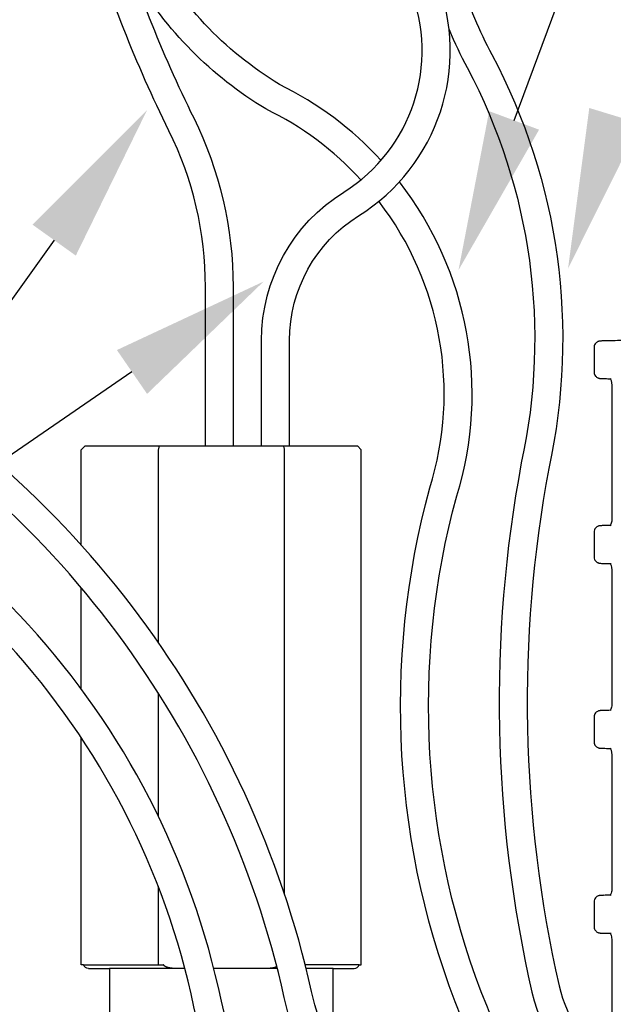
# Model space of a CAD drawing. Units: inches. Extents: x 2 to 430, y 1 to 82.
# Drawn here: x 167 to 170, y 18 to 22 of the extents above; entities that cross this region are included whole.
import ezdxf

# ---------------------------------------------------------------- set-up
doc = ezdxf.new("R2010")
doc.units = ezdxf.units.IN
doc.header["$MEASUREMENT"] = 0
for name, color, linetype in [('Hunter_Detail-Lt', 249, 'Continuous'), ('Hunter_Detail-Med', 1, 'Continuous'), ('Hunter_Detail-Text', 2, 'Continuous')]:
    doc.layers.add(name, color=color, linetype=linetype)

msp = doc.modelspace()

# ---------------------------------------------------------------- linework, layer by layer
at = {"layer": 'Hunter_Detail-Lt'}
for p, q in [((167.942, 20.6167), (167.942, 19.863)), ((168.4352, 20.6167), (168.4352, 18.8802)), ((167.942, 19.6649), (167.942, 19.1827)), ((167.942, 18.9083), (167.942, 18.6017)), ((167.6498, 18.6017), (167.9618, 18.6017)), ((168.7275, 18.6017), (168.517, 18.6017))]:
    msp.add_line(p, q, dxfattribs=at)
for points in [[(169.7164, 17.4568, -0.323381), (168.5419, 18.4972, 0.21315), (166.6522, 21.0335, -0.248161), (165.6036, 22.6556, 0.61105), (162.3391, 23.9839, -0.057962), (161.2863, 23.2716), (161.2186, 23.2423)], [(169.7164, 17.3467, -0.325463), (168.435, 18.4733, 0.21315), (166.5987, 20.9379, -0.248161), (165.4945, 22.646, 0.61105), (162.4106, 23.9008, -0.058135), (161.3333, 23.1726), (161.2622, 23.1418)], [(169.7164, 17.1899, -0.34807), (168.189, 18.4596, 0.272586), (166.0385, 20.8167, -0.269065), (165.1072, 21.8547, 0.669125), (161.9624, 22.4009, -0.158651), (161.0939, 21.5698), (161.0382, 21.5457)], [(169.7138, 17.0804, -0.34807), (168.0818, 18.437, 0.272656), (166.0055, 20.7122, -0.269075), (165.0001, 21.8316, 0.668122), (162.057, 22.3456, -0.141704), (161.2584, 21.5322, -0.141704)], [(168.8136, 21.7489, 0.092798), (168.4159, 22.0461, -0.136786), (167.9052, 22.5906), (167.8546, 22.7389)], [(168.2362, 20.6317), (168.2362, 21.2538, 0.11539), (168.0819, 21.9135, -0.042166), (167.7684, 22.7095, 6.825143)], [(168.1267, 20.6317), (168.1267, 21.2538, 0.11539), (167.9838, 21.8649, -0.041965), (167.6646, 22.674, -0.041965)], [(169.0654, 22.6413), (169.1248, 22.454, 0.045234), (169.247, 22.163, -0.177548), (169.4695, 20.5433, 0.102456), (169.5104, 18.5188, 0.164805), (169.7164, 18.1912, 0.164805)], [(168.3458, 20.6317), (168.3458, 21.0446, -0.258837), (168.6676, 21.6247, 0.362839), (168.9282, 22.4191), (168.8738, 22.5784)], [(168.4553, 20.6317), (168.4553, 21.0446, -0.258837), (168.7256, 21.5317, 0.361779), (169.031, 22.457), (168.9775, 22.6138)], [(168.7348, 21.6727, 0.094301), (168.3634, 21.9499, -0.124453), (167.8459, 22.4719)], [(169.0796, 22.2603, 0.022167), (169.1503, 22.1116, -0.177738), (169.3622, 20.5651, 0.102568), (169.4037, 18.4939, 0.19587), (169.7164, 18.0565, 0.19587)], [(169.7164, 17.9341, -0.194748), (169.2294, 18.4356, -0.164576), (169.1096, 20.4363, 0.245313), (168.8851, 21.6645)], [(169.7164, 17.8155, -0.206704), (169.1279, 18.3944, -0.164727), (169.0044, 20.467, 0.243422), (168.8052, 21.5888)]]:
    msp.add_lwpolyline(points, format="xyb", dxfattribs=at)
for points in [[(168.0464, 18.5867), (167.7516, 18.5867)], [(168.4077, 18.5867), (168.1595, 18.5867)], [(168.6256, 18.5867), (168.5207, 18.5867)]]:
    msp.add_lwpolyline(points, dxfattribs=at)
for points, knots in [([(167.9456, 20.6317), (167.9452, 20.63), (167.9444, 20.6267), (167.9432, 20.6217), (167.9424, 20.6184), (167.942, 20.6167)], [0, 0, 0, 0, 0.001017635, 0.002045939, 0.003084992, 0.003084992, 0.003084992, 0.003084992]), ([(168.4316, 20.6317), (168.432, 20.63), (168.4328, 20.6267), (168.434, 20.6217), (168.4348, 20.6184), (168.4352, 20.6167)], [0, 0, 0, 0, 0.001017409, 0.002045623, 0.003084721, 0.003084721, 0.003084721, 0.003084721]), ([(168.0127, 18.5867), (168.0104, 18.5867), (168.0061, 18.5868), (167.9999, 18.5872), (167.9943, 18.5877), (167.9894, 18.5885), (167.985, 18.5893), (167.9811, 18.5903), (167.9776, 18.5914), (167.9745, 18.5925), (167.9717, 18.5938), (167.9692, 18.595), (167.9671, 18.5964), (167.9653, 18.5977), (167.9639, 18.599), (167.9627, 18.6003), (167.9621, 18.6012), (167.9618, 18.6017)], [0, 0, 0, 0, 0.00137362, 0.00260832, 0.00371659, 0.00471012, 0.00560314, 0.00640638, 0.00713228, 0.00779452, 0.00840414, 0.0089579, 0.00945381, 0.00989464, 0.01028518, 0.01063408, 0.01094792, 0.01094792, 0.01094792, 0.01094792]), ([(168.4059, 18.5939), (168.4058, 18.5939), (168.4048, 18.5934), (168.4028, 18.5925), (168.3997, 18.5914), (168.3962, 18.5903), (168.3923, 18.5893), (168.3879, 18.5885), (168.3829, 18.5877), (168.3774, 18.5872), (168.3712, 18.5868), (168.3669, 18.5867), (168.3646, 18.5867)], [0.002498923, 0.002498923, 0.002498923, 0.002498923, 0.002543737, 0.003153332, 0.003815523, 0.004541364, 0.005344564, 0.006237583, 0.007231196, 0.008339593, 0.009574372, 0.010947923, 0.010947923, 0.010947923, 0.010947923])]:
    msp.add_open_spline(points, degree=3, knots=knots, dxfattribs=at)
at = {"layer": 'Hunter_Detail-Med'}
for p, q in [((169.6468, 21.0168), (169.6468, 20.9207)), ((169.7164, 20.8695), (169.7164, 20.3453)), ((167.6561, 20.6317), (168.7211, 20.6317)), ((168.7211, 20.6317), (168.7361, 20.6167)), ((169.6468, 20.2941), (169.6468, 20.1974)), ((169.7164, 20.1462), (169.7164, 19.622)), ((169.6468, 19.5708), (169.6468, 19.474)), ((169.7164, 19.4229), (169.7164, 18.8986)), ((169.6468, 18.8475), (169.6468, 18.7507)), ((169.7164, 18.6995), (169.7164, 10.9154))]:
    msp.add_line(p, q, dxfattribs=at)
at = {"layer": 'Hunter_Detail-Med', "flags": 128}
for points in [[(169.7087, 20.8956), (169.7091, 20.8953), (169.7109, 20.8927), (169.7134, 20.8872), (169.7156, 20.879), (169.7164, 20.8695), (169.7164, 20.8695), (169.7164, 20.8695)], [(169.7087, 20.1723), (169.7091, 20.1719), (169.7109, 20.1693), (169.7134, 20.1639), (169.7156, 20.1557), (169.7164, 20.1462), (169.7164, 20.1462), (169.7164, 20.1462)], [(169.7087, 19.449), (169.7091, 19.4486), (169.7109, 19.446), (169.7134, 19.4406), (169.7156, 19.4324), (169.7164, 19.4229), (169.7164, 19.4229), (169.7164, 19.4229)], [(169.7087, 18.7256), (169.7091, 18.7253), (169.7109, 18.7227), (169.7134, 18.7172), (169.7156, 18.7091), (169.7164, 18.6996), (169.7164, 18.6995), (169.7164, 18.6995)]]:
    msp.add_lwpolyline(points, dxfattribs=at)
at = {"layer": 'Hunter_Detail-Med'}
for points in [[(167.6411, 20.2429), (167.6411, 20.6167), (167.6561, 20.6317)], [(167.6411, 19.6805), (167.6411, 20.076)]]:
    msp.add_lwpolyline(points, dxfattribs=at)
for points in [[(168.6256, 18.2444), (168.6256, 18.5867), (168.7081, 18.5867, 0.341999), (168.7275, 18.6017), (168.7361, 18.6017), (168.7361, 20.6167)], [(167.6691, 18.5867, -0.341999), (167.6498, 18.6017), (167.6411, 18.6017), (167.6411, 19.4895)], [(167.6691, 18.5867), (167.7516, 18.5867), (167.7516, 18.0577), (167.4454, 18.0577), (167.0597, 18.3678, -0.226111), (167.0486, 18.3911)]]:
    msp.add_lwpolyline(points, format="xyb", dxfattribs=at)
for centre, start_param, end_param in [((170.0208, 21.0439), 2.355533, 2.767453), ((170.0208, 20.3212), 2.644607, 2.871424), ((170.0208, 19.5979), 2.644607, 2.871424), ((170.0208, 18.8746), 2.644607, 2.871424)]:
    msp.add_ellipse(centre, major_axis=(0.3492, 0.0022), ratio=0.006171, start_param=start_param, end_param=end_param, dxfattribs=at)
for points, knots in [([(169.6963, 21.0427), (169.6944, 21.0426), (169.6831, 21.0424), (169.6754, 21.0421), (169.6712, 21.0419), (169.6678, 21.0415), (169.6648, 21.0408), (169.6609, 21.0394), (169.6558, 21.0364), (169.6507, 21.0308), (169.6473, 21.024), (169.6472, 21.019), (169.6472, 21.0169)], [0, 0, 0, 0, 0.085507, 0.498881, 0.711252, 0.765089, 0.790468, 0.817499, 0.858713, 0.906163, 0.961017, 1, 1, 1, 1]), ([(169.647, 20.9195), (169.6474, 20.9166), (169.6481, 20.9113), (169.6521, 20.905), (169.6565, 20.9007), (169.6607, 20.8982), (169.6641, 20.8969), (169.6664, 20.8963), (169.6682, 20.8959), (169.6701, 20.8957), (169.6732, 20.8955), (169.6806, 20.8952), (169.6954, 20.8948), (169.7092, 20.8945), (169.7136, 20.8945)], [0, 0, 0, 0, 0.043218, 0.079618, 0.110215, 0.136094, 0.156617, 0.17315, 0.19217, 0.224342, 0.30587, 0.544633, 0.855615, 1, 1, 1, 1]), ([(169.7162, 20.3453), (169.7163, 20.3443), (169.7165, 20.3401), (169.7152, 20.3326), (169.7125, 20.3246), (169.7098, 20.32), (169.7081, 20.3188), (169.7086, 20.319), (169.7087, 20.3191)], [0, 0, 0, 0, 0.066125, 0.302996, 0.540868, 0.774383, 0.976044, 1, 1, 1, 1]), ([(169.685, 20.3197), (169.6828, 20.3197), (169.6769, 20.3195), (169.6735, 20.3193), (169.6706, 20.3191), (169.6687, 20.319), (169.6659, 20.3185), (169.6622, 20.3173), (169.6573, 20.3148), (169.652, 20.31), (169.6481, 20.3029), (169.6463, 20.2966), (169.647, 20.2934), (169.647, 20.2931)], [0, 0, 0, 0, 0.162706, 0.431112, 0.576302, 0.667038, 0.71063, 0.744609, 0.791503, 0.850555, 0.918729, 0.99241, 1, 1, 1, 1]), ([(169.647, 20.1961), (169.6474, 20.1933), (169.6481, 20.188), (169.6521, 20.1817), (169.6565, 20.1774), (169.6607, 20.1748), (169.6641, 20.1736), (169.6664, 20.173), (169.6682, 20.1726), (169.6701, 20.1724), (169.6732, 20.1721), (169.6806, 20.1718), (169.6954, 20.1715), (169.7092, 20.1712), (169.7136, 20.1711)], [0, 0, 0, 0, 0.043218, 0.079619, 0.110215, 0.136095, 0.156617, 0.17315, 0.192171, 0.224342, 0.305871, 0.544634, 0.855615, 1, 1, 1, 1]), ([(169.7162, 19.622), (169.7163, 19.621), (169.7165, 19.6168), (169.7152, 19.6093), (169.7125, 19.6013), (169.7098, 19.5967), (169.7081, 19.5955), (169.7086, 19.5957), (169.7087, 19.5957)], [0, 0, 0, 0, 0.066123, 0.302998, 0.540867, 0.774383, 0.976044, 1, 1, 1, 1]), ([(169.685, 19.5964), (169.6828, 19.5963), (169.6769, 19.5962), (169.6735, 19.596), (169.6706, 19.5958), (169.6687, 19.5956), (169.6659, 19.5951), (169.6622, 19.594), (169.6573, 19.5915), (169.652, 19.5867), (169.6481, 19.5796), (169.6463, 19.5733), (169.647, 19.5701), (169.647, 19.5698)], [0, 0, 0, 0, 0.162706, 0.431112, 0.576302, 0.667038, 0.71063, 0.744609, 0.791503, 0.850556, 0.918728, 0.992411, 1, 1, 1, 1]), ([(169.647, 19.4728), (169.6474, 19.4699), (169.6481, 19.4646), (169.6521, 19.4583), (169.6565, 19.4541), (169.6607, 19.4515), (169.6641, 19.4502), (169.6664, 19.4496), (169.6682, 19.4493), (169.6701, 19.449), (169.6732, 19.4488), (169.6806, 19.4485), (169.6954, 19.4481), (169.7092, 19.4479), (169.7136, 19.4478)], [0, 0, 0, 0, 0.043218, 0.079619, 0.110215, 0.136094, 0.156617, 0.17315, 0.19217, 0.224342, 0.30587, 0.544633, 0.855615, 1, 1, 1, 1]), ([(169.7162, 18.8986), (169.7163, 18.8977), (169.7165, 18.8934), (169.7152, 18.886), (169.7125, 18.878), (169.7098, 18.8734), (169.7081, 18.8721), (169.7086, 18.8724), (169.7087, 18.8724)], [0, 0, 0, 0, 0.066123, 0.302997, 0.540868, 0.774383, 0.976044, 1, 1, 1, 1]), ([(169.685, 18.8731), (169.6828, 18.873), (169.6769, 18.8729), (169.6735, 18.8727), (169.6706, 18.8725), (169.6687, 18.8723), (169.6659, 18.8718), (169.6622, 18.8707), (169.6573, 18.8682), (169.652, 18.8634), (169.6481, 18.8562), (169.6463, 18.85), (169.647, 18.8468), (169.647, 18.8465)], [0, 0, 0, 0, 0.162706, 0.431112, 0.576302, 0.667038, 0.71063, 0.744609, 0.791503, 0.850556, 0.918728, 0.992411, 1, 1, 1, 1]), ([(169.647, 18.7495), (169.6474, 18.7466), (169.6481, 18.7413), (169.6521, 18.735), (169.6565, 18.7307), (169.6607, 18.7282), (169.6641, 18.7269), (169.6664, 18.7263), (169.6682, 18.726), (169.6701, 18.7257), (169.6732, 18.7255), (169.6806, 18.7252), (169.6954, 18.7248), (169.7092, 18.7246), (169.7136, 18.7245)], [0, 0, 0, 0, 0.043218, 0.079619, 0.110215, 0.136094, 0.156617, 0.17315, 0.19217, 0.224342, 0.305871, 0.544634, 0.855615, 1, 1, 1, 1])]:
    msp.add_open_spline(points, degree=3, knots=knots, dxfattribs=at)
at = {"layer": 'Hunter_Detail-Text'}
for points in [[(169.3342, 21.9051), (171.5184, 27.7827), (172.7684, 27.7827)], [(167.5347, 21.4367), (166.5167, 20.0119), (165.8917, 20.0119)], [(167.8393, 20.9209), (166.5167, 20.0119), (165.8917, 20.0119)]]:
    msp.add_lwpolyline(points, dxfattribs=at)
for points in [[(167.45, 21.4973), (167.8981, 21.9452), (167.6195, 21.3762)], [(169.4318, 21.8689), (169.1165, 21.3193), (169.2365, 21.9414)], [(169.8274, 21.893), (169.5451, 21.3258), (169.6281, 21.9539)], [(167.7803, 21.0067), (168.3544, 21.2749), (167.8983, 20.8351)]]:
    msp.add_solid(points, dxfattribs=at)

doc.saveas('drawing.dxf')
